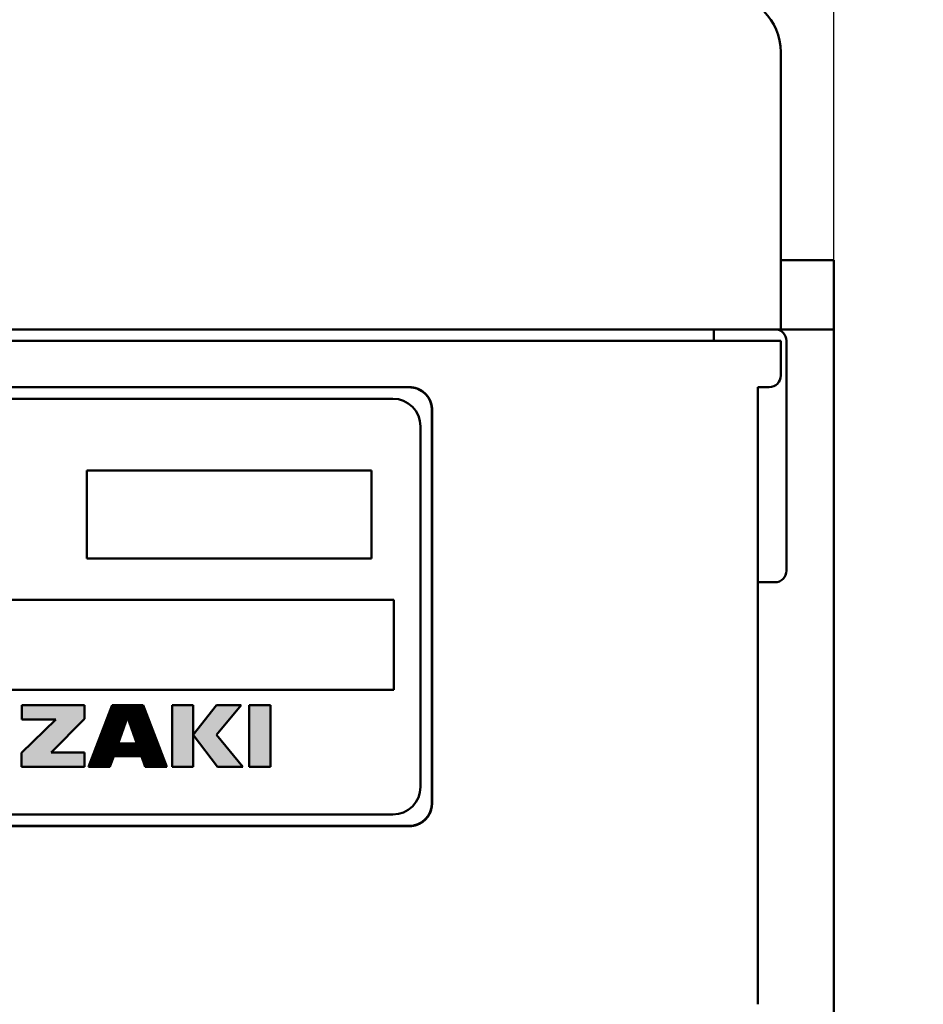
# Model space of a CAD drawing. Units: millimetres. Extents: x 0 to 603, y -1 to 424.
# Drawn here: x 347 to 386, y 118 to 160 of the extents above; entities that cross this region are included whole.
import ezdxf

# ---------------------------------------------------------------- set-up
doc = ezdxf.new("R2010")
doc.units = ezdxf.units.MM
doc.header["$LTSCALE"] = 0.26555
doc.layers.add('NoLayerName_001', color=7, linetype='Continuous')
doc.layers.add('NoLayerName_002', color=7, linetype='Continuous')
doc.styles.get("Standard").update_dxf_attribs({"font": 'txt', "bigfont": 'extfont2'})
doc.dimstyles.get("Standard").update_dxf_attribs({"dimtxt": 2.5, "dimasz": 2.5, "dimexe": 1.25, "dimexo": 0.625, "dimtad": 1, "dimzin": 0, "dimdsep": 46, "dimtxsty": 'Standard', "dimcen": 2.5, "dimadec": 0, "dimazin": 0, "dimtfac": 0.75, "dimtmove": 0, "dimatfit": 3, "dimfxl": 1, "dimarcsym": 0})

# ---------------------------------------------------------------- blocks, each defined once
blk = doc.blocks.new('*X47')
at = {"layer": 'NoLayerName_001', "color": 7, "linetype": 'Continuous', "lineweight": 25}
for p, q in [((0.283, 0.75), (2.207, 2.674)), ((0.292, 0.773), (2.193, 2.674)), ((0.301, 0.796), (2.179, 2.674)), ((0.31, 0.819), (2.165, 2.674)), ((0.318, 0.842), (2.151, 2.674)), ((0.327, 0.865), (2.137, 2.674)), ((0.336, 0.888), (2.122, 2.674)), ((0.345, 0.911), (2.108, 2.674)), ((0.354, 0.934), (2.094, 2.674)), ((0.363, 0.956), (2.08, 2.674)), ((0.371, 0.979), (2.066, 2.674)), ((0.38, 1.002), (2.052, 2.674)), ((0.389, 1.025), (2.038, 2.674)), ((0.398, 1.048), (2.023, 2.674)), ((0.407, 1.071), (2.009, 2.674)), ((0.415, 1.094), (1.995, 2.674)), ((0.424, 1.117), (1.981, 2.674)), ((0.433, 1.14), (1.967, 2.674)), ((0.442, 1.163), (1.953, 2.674)), ((0.451, 1.186), (1.939, 2.674)), ((0.46, 1.209), (1.924, 2.674)), ((0.468, 1.232), (1.91, 2.674)), ((0.477, 1.255), (1.896, 2.674)), ((0.486, 1.278), (1.882, 2.674)), ((0.495, 1.301), (1.868, 2.674)), ((0.504, 1.324), (1.854, 2.674)), ((0.512, 1.347), (1.84, 2.674)), ((0.521, 1.37), (1.825, 2.674)), ((0.53, 1.393), (1.811, 2.674)), ((0.539, 1.416), (1.797, 2.674)), ((0.548, 1.439), (1.783, 2.674)), ((0.557, 1.462), (1.769, 2.674)), ((0.565, 1.485), (1.755, 2.674)), ((0.574, 1.508), (1.741, 2.674)), ((0.583, 1.531), (1.726, 2.674)), ((0.592, 1.554), (1.712, 2.674)), ((0.601, 1.576), (1.698, 2.674)), ((0.609, 1.599), (1.684, 2.674)), ((0.618, 1.622), (1.67, 2.674)), ((0.627, 1.645), (1.656, 2.674)), ((0.636, 1.668), (1.642, 2.674)), ((0.645, 1.691), (1.627, 2.674)), ((0.654, 1.714), (1.613, 2.674)), ((0.662, 1.737), (1.599, 2.674)), ((0.671, 1.76), (1.585, 2.674)), ((0.68, 1.783), (1.571, 2.674)), ((0.689, 1.806), (1.557, 2.674)), ((0.698, 1.829), (1.543, 2.674)), ((0.707, 1.852), (1.528, 2.674)), ((0.715, 1.875), (1.514, 2.674)), ((0.724, 1.898), (1.5, 2.674)), ((0.733, 1.921), (1.486, 2.674)), ((0.742, 1.944), (1.472, 2.674)), ((0.751, 1.967), (1.458, 2.674)), ((0.759, 1.99), (1.444, 2.674)), ((0.768, 2.013), (1.429, 2.674)), ((0.777, 2.036), (1.415, 2.674)), ((0.786, 2.059), (1.401, 2.674)), ((0.795, 2.082), (1.387, 2.674)), ((0.804, 2.105), (1.373, 2.674)), ((0.812, 2.128), (1.359, 2.674)), ((0.821, 2.151), (1.345, 2.674)), ((0.83, 2.174), (1.33, 2.674)), ((0.839, 2.196), (1.316, 2.674)), ((0.848, 2.219), (1.302, 2.674)), ((0.856, 2.242), (1.288, 2.674)), ((0.865, 2.265), (1.274, 2.674)), ((0.874, 2.288), (1.26, 2.674)), ((0.883, 2.311), (1.246, 2.674)), ((0.892, 2.334), (1.231, 2.674)), ((0.901, 2.357), (1.217, 2.674)), ((0.909, 2.38), (1.203, 2.674)), ((0.918, 2.403), (1.189, 2.674)), ((0.927, 2.426), (1.175, 2.674)), ((0.936, 2.449), (1.161, 2.674)), ((0.945, 2.472), (1.147, 2.674)), ((0.954, 2.495), (1.132, 2.674)), ((0.962, 2.518), (1.118, 2.674)), ((0.971, 2.541), (1.104, 2.674)), ((0.98, 2.564), (1.09, 2.674)), ((0.989, 2.587), (1.076, 2.674)), ((0.998, 2.61), (1.062, 2.674)), ((1.006, 2.633), (1.048, 2.674)), ((1.015, 2.656), (1.033, 2.674)), ((1.692, 2.144), (2.221, 2.674)), ((1.696, 2.134), (2.236, 2.674)), ((1.699, 2.124), (2.25, 2.674)), ((1.703, 2.113), (2.264, 2.674)), ((1.707, 2.103), (2.278, 2.674)), ((1.71, 2.092), (2.292, 2.674)), ((1.714, 2.082), (2.306, 2.674)), ((1.718, 2.071), (2.32, 2.674)), ((1.721, 2.061), (2.335, 2.674)), ((1.725, 2.05), (2.349, 2.674)), ((1.729, 2.04), (2.36, 2.671)), ((1.733, 2.03), (2.364, 2.661)), ((1.736, 2.019), (2.368, 2.651)), ((1.74, 2.009), (2.372, 2.64)), ((1.744, 1.998), (2.376, 2.63)), ((1.747, 1.988), (2.38, 2.62)), ((1.751, 1.977), (2.384, 2.61)), ((1.755, 1.967), (2.387, 2.6)), ((1.759, 1.957), (2.391, 2.589)), ((1.762, 1.946), (2.395, 2.579)), ((1.766, 1.936), (2.399, 2.569)), ((1.77, 1.925), (2.403, 2.559)), ((0.274, 0.727), (1.689, 2.141)), ((1.773, 1.915), (2.407, 2.548)), ((1.777, 1.904), (2.411, 2.538)), ((1.781, 1.894), (2.415, 2.528)), ((1.785, 1.884), (2.419, 2.518)), ((1.788, 1.873), (2.423, 2.508)), ((1.792, 1.863), (2.427, 2.497)), ((1.796, 1.852), (2.431, 2.487)), ((1.799, 1.842), (2.435, 2.477)), ((1.803, 1.831), (2.438, 2.467)), ((1.807, 1.821), (2.442, 2.457)), ((1.81, 1.81), (2.446, 2.446)), ((1.814, 1.8), (2.45, 2.436)), ((1.818, 1.79), (2.454, 2.426)), ((1.822, 1.779), (2.458, 2.416)), ((1.825, 1.769), (2.462, 2.405)), ((1.829, 1.758), (2.466, 2.395)), ((1.833, 1.748), (2.47, 2.385)), ((1.836, 1.737), (2.474, 2.375)), ((1.84, 1.727), (2.478, 2.365)), ((1.844, 1.717), (2.482, 2.354)), ((1.848, 1.706), (2.486, 2.344)), ((1.851, 1.696), (2.489, 2.334)), ((1.855, 1.685), (2.493, 2.324)), ((1.859, 1.675), (2.497, 2.313)), ((1.862, 1.664), (2.501, 2.303)), ((1.866, 1.654), (2.505, 2.293)), ((1.87, 1.644), (2.509, 2.283)), ((1.873, 1.633), (2.513, 2.273)), ((1.877, 1.623), (2.517, 2.262)), ((1.881, 1.612), (2.521, 2.252)), ((1.885, 1.602), (2.525, 2.242)), ((1.888, 1.591), (2.529, 2.232)), ((1.892, 1.581), (2.533, 2.221)), ((1.896, 1.57), (2.537, 2.211)), ((1.899, 1.56), (2.54, 2.201)), ((1.903, 1.55), (2.544, 2.191)), ((1.907, 1.539), (2.548, 2.181)), ((1.911, 1.529), (2.552, 2.17)), ((1.914, 1.518), (2.556, 2.16)), ((1.918, 1.508), (2.56, 2.15)), ((1.922, 1.497), (2.564, 2.14)), ((0.107, 0.291), (1.54, 1.724)), ((0.116, 0.314), (1.548, 1.746)), ((0.124, 0.336), (1.556, 1.768)), ((0.133, 0.359), (1.564, 1.79)), ((0.142, 0.382), (1.571, 1.812)), ((0.151, 0.405), (1.579, 1.834)), ((0.16, 0.428), (1.587, 1.856)), ((0.168, 0.451), (1.595, 1.878)), ((0.177, 0.474), (1.603, 1.9)), ((0.186, 0.497), (1.61, 1.922)), ((0.195, 0.52), (1.618, 1.944)), ((0.204, 0.543), (1.626, 1.965)), ((0.213, 0.566), (1.634, 1.987)), ((0.221, 0.589), (1.642, 2.009)), ((0.23, 0.612), (1.649, 2.031)), ((0.239, 0.635), (1.657, 2.053)), ((0.248, 0.658), (1.665, 2.075)), ((0.257, 0.681), (1.673, 2.097)), ((0.265, 0.704), (1.681, 2.119)), ((1.925, 1.487), (2.568, 2.13)), ((1.929, 1.477), (2.572, 2.119)), ((1.933, 1.466), (2.576, 2.109)), ((1.937, 1.456), (2.58, 2.099)), ((1.94, 1.445), (2.584, 2.089)), ((1.944, 1.435), (2.588, 2.078)), ((1.948, 1.424), (2.591, 2.068)), ((1.951, 1.414), (2.595, 2.058)), ((1.955, 1.404), (2.599, 2.048)), ((1.959, 1.393), (2.603, 2.038)), ((1.962, 1.383), (2.607, 2.027)), ((1.966, 1.372), (2.611, 2.017)), ((1.97, 1.362), (2.615, 2.007)), ((1.974, 1.351), (2.619, 1.997)), ((1.977, 1.341), (2.623, 1.986)), ((1.981, 1.33), (2.627, 1.976)), ((1.985, 1.32), (2.631, 1.966)), ((1.988, 1.31), (2.635, 1.956)), ((1.992, 1.299), (2.639, 1.946)), ((1.996, 1.289), (2.642, 1.935)), ((2, 1.278), (2.646, 1.925)), ((2.003, 1.268), (2.65, 1.915)), ((2.007, 1.257), (2.654, 1.905)), ((2.011, 1.247), (2.658, 1.895)), ((2.014, 1.237), (2.662, 1.884)), ((2.018, 1.226), (2.666, 1.874)), ((2.022, 1.216), (2.67, 1.864)), ((2.025, 1.205), (2.674, 1.854)), ((2.029, 1.195), (2.678, 1.843)), ((2.033, 1.184), (2.682, 1.833)), ((2.037, 1.174), (2.686, 1.823)), ((2.04, 1.164), (2.69, 1.813)), ((2.044, 1.153), (2.694, 1.803)), ((2.048, 1.143), (2.697, 1.792)), ((2.051, 1.132), (2.701, 1.782)), ((2.055, 1.122), (2.705, 1.772)), ((2.059, 1.111), (2.709, 1.762)), ((2.063, 1.101), (2.713, 1.751)), ((2.066, 1.09), (2.717, 1.741)), ((2.07, 1.08), (2.721, 1.731)), ((2.074, 1.07), (2.725, 1.721)), ((2.077, 1.059), (2.729, 1.711)), ((0, 0), (1.439, 1.439)), ((0.001, 0.015), (1.446, 1.461)), ((0.01, 0.038), (1.454, 1.483)), ((0.014, 0), (1.431, 1.417)), ((0.018, 0.061), (1.462, 1.504)), ((0.027, 0.084), (1.47, 1.526)), ((0.028, 0), (1.423, 1.395)), ((0.036, 0.107), (1.478, 1.548)), ((0.042, 0), (1.415, 1.373)), ((0.045, 0.13), (1.485, 1.57)), ((0.054, 0.153), (1.493, 1.592)), ((0.057, 0), (1.407, 1.351)), ((0.063, 0.176), (1.501, 1.614)), ((0.071, 0.199), (1.509, 1.636)), ((0.071, 0), (1.4, 1.329)), ((0.08, 0.222), (1.517, 1.658)), ((0.085, 0), (1.392, 1.307)), ((0.089, 0.245), (1.525, 1.68)), ((0.098, 0.268), (1.532, 1.702)), ((0.099, 0), (1.384, 1.285)), ((1.548, 0.459), (2.748, 1.66)), ((1.563, 0.459), (2.752, 1.649)), ((1.577, 0.459), (2.756, 1.639)), ((1.591, 0.459), (2.76, 1.629)), ((1.605, 0.459), (2.764, 1.619)), ((1.619, 0.459), (2.768, 1.608)), ((1.633, 0.459), (2.772, 1.598)), ((1.647, 0.459), (2.776, 1.588)), ((1.662, 0.459), (2.78, 1.578)), ((1.676, 0.459), (2.784, 1.568)), ((1.69, 0.459), (2.788, 1.557)), ((1.704, 0.459), (2.792, 1.547)), ((1.718, 0.459), (2.796, 1.537)), ((1.732, 0.459), (2.799, 1.527)), ((1.746, 0.459), (2.803, 1.516)), ((1.761, 0.459), (2.807, 1.506)), ((1.775, 0.459), (2.811, 1.496)), ((1.789, 0.459), (2.815, 1.486)), ((1.803, 0.459), (2.819, 1.476)), ((1.817, 0.459), (2.823, 1.465)), ((1.831, 0.459), (2.827, 1.455)), ((1.845, 0.459), (2.831, 1.445)), ((1.86, 0.459), (2.835, 1.435)), ((1.874, 0.459), (2.839, 1.424)), ((1.888, 0.459), (2.843, 1.414)), ((1.902, 0.459), (2.847, 1.404)), ((1.916, 0.459), (2.85, 1.394)), ((1.93, 0.459), (2.854, 1.384)), ((1.944, 0.459), (2.858, 1.373)), ((1.959, 0.459), (2.862, 1.363)), ((1.973, 0.459), (2.866, 1.353)), ((1.987, 0.459), (2.87, 1.343)), ((2.001, 0.459), (2.874, 1.333)), ((2.015, 0.459), (2.878, 1.322)), ((2.029, 0.459), (2.882, 1.312)), ((2.043, 0.459), (2.886, 1.302)), ((2.058, 0.459), (2.89, 1.292)), ((2.072, 0.459), (2.894, 1.281)), ((2.081, 1.049), (2.733, 1.7)), ((2.085, 1.038), (2.737, 1.69)), ((2.089, 1.028), (2.741, 1.68)), ((2.092, 1.017), (2.745, 1.67)), ((0.113, 0), (1.376, 1.263)), ((0.127, 0), (1.368, 1.241)), ((0.141, 0), (1.36, 1.219)), ((0.156, 0), (1.353, 1.197)), ((0.17, 0), (1.345, 1.175)), ((0.184, 0), (1.337, 1.153)), ((0.198, 0), (1.329, 1.131)), ((0.212, 0), (1.321, 1.109)), ((0.226, 0), (1.314, 1.087)), ((0.24, 0), (1.306, 1.065)), ((0.255, 0), (1.298, 1.043)), ((0.269, 0), (1.29, 1.021)), ((0.283, 0), (1.295, 1.012)), ((0.297, 0), (1.309, 1.012)), ((0.311, 0), (1.323, 1.012)), ((0.325, 0), (1.337, 1.012)), ((0.339, 0), (1.351, 1.012)), ((0.354, 0), (1.366, 1.012)), ((0.368, 0), (1.38, 1.012)), ((0.382, 0), (1.394, 1.012)), ((0.396, 0), (1.408, 1.012)), ((0.41, 0), (1.422, 1.012)), ((0.424, 0), (1.436, 1.012)), ((0.438, 0), (1.45, 1.012)), ((0.453, 0), (1.465, 1.012)), ((0.467, 0), (1.479, 1.012)), ((0.481, 0), (1.493, 1.012)), ((0.495, 0), (1.507, 1.012)), ((0.509, 0), (1.521, 1.012)), ((0.523, 0), (1.535, 1.012)), ((0.537, 0), (1.549, 1.012)), ((0.552, 0), (1.564, 1.012)), ((0.566, 0), (1.578, 1.012)), ((0.58, 0), (1.592, 1.012)), ((0.594, 0), (1.606, 1.012)), ((0.608, 0), (1.62, 1.012)), ((0.622, 0), (1.634, 1.012)), ((1.096, 0.459), (1.648, 1.012)), ((1.11, 0.459), (1.663, 1.012)), ((1.124, 0.459), (1.677, 1.012)), ((1.138, 0.459), (1.691, 1.012)), ((1.152, 0.459), (1.705, 1.012)), ((1.167, 0.459), (1.719, 1.012)), ((1.181, 0.459), (1.733, 1.012)), ((1.195, 0.459), (1.747, 1.012)), ((1.209, 0.459), (1.762, 1.012)), ((1.223, 0.459), (1.776, 1.012)), ((1.237, 0.459), (1.79, 1.012)), ((1.251, 0.459), (1.804, 1.012)), ((1.266, 0.459), (1.818, 1.012)), ((1.28, 0.459), (1.832, 1.012)), ((1.294, 0.459), (1.846, 1.012)), ((1.308, 0.459), (1.861, 1.012)), ((1.322, 0.459), (1.875, 1.012)), ((1.336, 0.459), (1.889, 1.012)), ((1.35, 0.459), (1.903, 1.012)), ((1.365, 0.459), (1.917, 1.012)), ((1.379, 0.459), (1.931, 1.012)), ((1.393, 0.459), (1.945, 1.012)), ((1.407, 0.459), (1.96, 1.012)), ((1.421, 0.459), (1.974, 1.012)), ((1.435, 0.459), (1.988, 1.012)), ((1.449, 0.459), (2.002, 1.012)), ((1.464, 0.459), (2.016, 1.012)), ((1.478, 0.459), (2.03, 1.012)), ((1.492, 0.459), (2.044, 1.012)), ((1.506, 0.459), (2.059, 1.012)), ((1.52, 0.459), (2.073, 1.012)), ((1.534, 0.459), (2.087, 1.012)), ((2.086, 0.459), (2.898, 1.271)), ((2.1, 0.459), (2.901, 1.261)), ((2.114, 0.459), (2.905, 1.251)), ((2.128, 0.459), (2.909, 1.241)), ((2.142, 0.459), (2.913, 1.23)), ((2.157, 0.459), (2.917, 1.22)), ((2.171, 0.459), (2.921, 1.21)), ((2.185, 0.459), (2.925, 1.2)), ((2.199, 0.459), (2.929, 1.189)), ((2.213, 0.459), (2.933, 1.179)), ((2.227, 0.459), (2.937, 1.169)), ((2.241, 0.459), (2.941, 1.159)), ((2.256, 0.459), (2.945, 1.149)), ((2.27, 0.459), (2.949, 1.138)), ((2.284, 0.459), (2.952, 1.128)), ((2.292, 0.454), (2.956, 1.118)), ((2.296, 0.443), (2.96, 1.108)), ((2.3, 0.433), (2.964, 1.098)), ((2.303, 0.423), (2.968, 1.087)), ((2.307, 0.412), (2.972, 1.077)), ((2.311, 0.402), (2.976, 1.067)), ((2.315, 0.391), (2.98, 1.057)), ((2.318, 0.381), (2.984, 1.046)), ((2.322, 0.37), (2.988, 1.036)), ((2.326, 0.36), (2.992, 1.026)), ((2.329, 0.35), (2.996, 1.016)), ((2.333, 0.339), (3, 1.006)), ((2.337, 0.329), (3.004, 0.995)), ((2.341, 0.318), (3.007, 0.985)), ((2.344, 0.308), (3.011, 0.975)), ((2.348, 0.297), (3.015, 0.965)), ((2.352, 0.287), (3.019, 0.954)), ((2.355, 0.276), (3.023, 0.944)), ((2.359, 0.266), (3.027, 0.934)), ((2.363, 0.256), (3.031, 0.924)), ((2.367, 0.245), (3.035, 0.914)), ((2.37, 0.235), (3.039, 0.903)), ((2.374, 0.224), (3.043, 0.893)), ((2.378, 0.214), (3.047, 0.883)), ((2.381, 0.203), (3.051, 0.873)), ((2.385, 0.193), (3.055, 0.863)), ((0.636, 0), (1.088, 0.451)), ((0.651, 0), (1.08, 0.429)), ((2.389, 0.183), (3.058, 0.852)), ((2.392, 0.172), (3.062, 0.842)), ((2.396, 0.162), (3.066, 0.832)), ((2.4, 0.151), (3.07, 0.822)), ((2.404, 0.141), (3.074, 0.811)), ((2.407, 0.13), (3.078, 0.801)), ((2.411, 0.12), (3.082, 0.791)), ((2.415, 0.11), (3.086, 0.781)), ((2.418, 0.099), (3.09, 0.771)), ((2.422, 0.089), (3.094, 0.76)), ((2.426, 0.078), (3.098, 0.75)), ((2.43, 0.068), (3.102, 0.74)), ((2.433, 0.057), (3.106, 0.73)), ((2.437, 0.047), (3.109, 0.719)), ((2.441, 0.037), (3.113, 0.709)), ((2.444, 0.026), (3.117, 0.699)), ((2.448, 0.016), (3.121, 0.689)), ((2.452, 0.005), (3.125, 0.679)), ((2.461, 0), (3.129, 0.668)), ((2.475, 0), (3.133, 0.658)), ((2.489, 0), (3.137, 0.648)), ((2.503, 0), (3.141, 0.638)), ((2.517, 0), (3.145, 0.627)), ((2.531, 0), (3.149, 0.617)), ((2.546, 0), (3.153, 0.607)), ((2.56, 0), (3.157, 0.597)), ((2.574, 0), (3.16, 0.587)), ((2.588, 0), (3.164, 0.576)), ((2.602, 0), (3.168, 0.566)), ((2.616, 0), (3.172, 0.556)), ((2.63, 0), (3.176, 0.546)), ((2.645, 0), (3.18, 0.536)), ((2.659, 0), (3.184, 0.525)), ((2.673, 0), (3.188, 0.515)), ((2.687, 0), (3.192, 0.505)), ((2.701, 0), (3.196, 0.495)), ((2.715, 0), (3.2, 0.484)), ((2.729, 0), (3.204, 0.474)), ((2.744, 0), (3.208, 0.464)), ((2.758, 0), (3.211, 0.454)), ((2.772, 0), (3.215, 0.444)), ((2.786, 0), (3.219, 0.433)), ((0.665, 0), (1.072, 0.407)), ((0.679, 0), (1.064, 0.385)), ((0.693, 0), (1.056, 0.364)), ((0.707, 0), (1.049, 0.342)), ((0.721, 0), (1.041, 0.32)), ((0.735, 0), (1.033, 0.298)), ((0.75, 0), (1.025, 0.276)), ((0.764, 0), (1.017, 0.254)), ((0.778, 0), (1.01, 0.232)), ((0.792, 0), (1.002, 0.21)), ((0.806, 0), (0.994, 0.188)), ((0.82, 0), (0.986, 0.166)), ((0.834, 0), (0.978, 0.144)), ((0.849, 0), (0.971, 0.122)), ((0.863, 0), (0.963, 0.1)), ((0.877, 0), (0.955, 0.078)), ((0.891, 0), (0.947, 0.056)), ((0.905, 0), (0.939, 0.034)), ((0.919, 0), (0.932, 0.012)), ((2.8, 0), (3.223, 0.423)), ((2.814, 0), (3.227, 0.413)), ((2.828, 0), (3.231, 0.403)), ((2.843, 0), (3.235, 0.392)), ((2.857, 0), (3.239, 0.382)), ((2.871, 0), (3.243, 0.372)), ((2.885, 0), (3.247, 0.362)), ((2.899, 0), (3.251, 0.352)), ((2.913, 0), (3.255, 0.341)), ((2.927, 0), (3.259, 0.331)), ((2.942, 0), (3.263, 0.321)), ((2.956, 0), (3.266, 0.311)), ((2.97, 0), (3.27, 0.301)), ((2.984, 0), (3.274, 0.29)), ((2.998, 0), (3.278, 0.28)), ((3.012, 0), (3.282, 0.27)), ((3.026, 0), (3.286, 0.26)), ((3.041, 0), (3.29, 0.249)), ((3.055, 0), (3.294, 0.239)), ((3.069, 0), (3.298, 0.229)), ((3.083, 0), (3.302, 0.219)), ((3.097, 0), (3.306, 0.209)), ((3.111, 0), (3.31, 0.198)), ((3.125, 0), (3.314, 0.188)), ((3.14, 0), (3.317, 0.178)), ((3.154, 0), (3.321, 0.168)), ((3.168, 0), (3.325, 0.157)), ((3.182, 0), (3.329, 0.147)), ((3.196, 0), (3.333, 0.137)), ((3.21, 0), (3.337, 0.127)), ((3.224, 0), (3.341, 0.117)), ((3.239, 0), (3.345, 0.106)), ((3.253, 0), (3.349, 0.096)), ((3.267, 0), (3.353, 0.086)), ((3.281, 0), (3.357, 0.076)), ((3.295, 0), (3.361, 0.065)), ((3.309, 0), (3.365, 0.055)), ((3.323, 0), (3.368, 0.045)), ((3.338, 0), (3.372, 0.035)), ((3.352, 0), (3.376, 0.025)), ((3.366, 0), (3.38, 0.014)), ((3.38, 0), (3.384, 0.004))]:
    blk.add_line(p, q, dxfattribs=at)
blk = doc.blocks.new('_OPEN30')
at = {"color": 0, "linetype": 'ByBlock', "lineweight": -2}
for p, q in [((-1, 0.267949), (0, 0)), ((0, 0), (-1, -0.267949)), ((0, 0), (-1, 0))]:
    blk.add_line(p, q, dxfattribs=at)
blk = doc.blocks.new('*D49')
at = {"layer": 'Defpoints', "color": 0}
for p in [(279.333, 220.806), (279.333, 170.191), (381.983, 146.851)]:
    blk.add_point(p, dxfattribs=at)
at = {"layer": 'NoLayerName_001', "color": 0, "linetype": 'Continuous', "lineweight": 25}
for p, q in [((279.333, 170.191), (279.333, 224.735)), ((381.983, 146.851), (381.983, 224.735)), ((379.84, 220.806), (281.476, 220.806))]:
    blk.add_line(p, q, dxfattribs=at)
at = {"layer": 'NoLayerName_001', "color": 0, "lineweight": 25, "xscale": 2.142857142857143, "yscale": 2.142857142857143, "zscale": 2.142857142857143, "rotation": 180}
blk.add_blockref('_OPEN30', (279.333, 220.806), dxfattribs=at)
at = {"layer": 'NoLayerName_001', "color": 0, "lineweight": 25, "xscale": 2.142857142857143, "yscale": 2.142857142857143, "zscale": 2.142857142857143}
blk.add_blockref('_OPEN30', (381.983, 220.806), dxfattribs=at)
at = {"layer": 'NoLayerName_001', "color": 0, "lineweight": 25, "insert": (330.658, 224.378), "char_height": 4.2857, "attachment_point": 5}
blk.add_mtext('102.6', dxfattribs=at)

msp = doc.modelspace()

# ---------------------------------------------------------------- hatches: boundary and pattern name
at = {"layer": 'NoLayerName_001', "linetype": 'Continuous', "lineweight": 25}
h = msp.add_hatch(color=7, dxfattribs=at)
h.dxf.hatch_style = 1
h.paths.add_polyline_path([(349.536, 129.984), (348.102, 128.536), (349.544, 128.536), (349.544, 127.909), (346.814, 127.909), (346.814, 128.511), (348.301, 129.963), (346.834, 129.963), (346.834, 130.583), (349.536, 130.583)])
h = msp.add_hatch(color=7, dxfattribs=at)
h.dxf.hatch_style = 1
h.paths.add_polyline_path([(354.244, 130.583), (354.244, 127.909), (353.332, 127.909), (353.332, 130.583)])
h = msp.add_hatch(color=7, dxfattribs=at)
h.dxf.hatch_style = 1
h.paths.add_polyline_path([(356.331, 130.583), (355.255, 129.297), (356.4, 127.909), (355.298, 127.909), (354.244, 129.297), (355.258, 130.583)])
h = msp.add_hatch(color=7, dxfattribs=at)
h.dxf.hatch_style = 1
h.paths.add_polyline_path([(357.589, 130.583), (357.589, 127.909), (356.675, 127.909), (356.675, 130.583)])

# ---------------------------------------------------------------- linework, layer by layer
at = {"layer": 'NoLayerName_001', "color": 1, "linetype": 'Continuous', "lineweight": 50}
for p, q in [((379.683, 146.851), (379.683, 158.851)), ((379.683, 149.851), (380.183, 149.851)), ((380.183, 149.851), (381.483, 149.851)), ((381.983, 149.851), (381.483, 149.851)), ((381.983, 149.851), (381.983, 146.851)), ((289.983, 146.851), (377.183, 146.851)), ((376.783, 146.74), (376.783, 146.851)), ((376.783, 146.351), (376.783, 146.74)), ((377.183, 146.851), (379.683, 146.851)), ((380.183, 146.851), (379.683, 146.851)), ((380.183, 146.851), (381.483, 146.851)), ((381.483, 146.851), (381.983, 146.851)), ((381.983, 146.851), (381.983, 65.051)), ((377.183, 146.351), (289.983, 146.351)), ((379.683, 146.351), (377.183, 146.351)), ((379.683, 146.351), (379.683, 144.851)), ((379.931, 146.351), (379.931, 136.403)), ((363.594, 144.351), (303.583, 144.351)), ((363.594, 144.346), (303.583, 144.346)), ((363.594, 144.346), (363.594, 144.351)), ((379.183, 144.351), (378.683, 144.351)), ((378.683, 117.631), (378.683, 144.351)), ((304.289, 143.846), (362.889, 143.846)), ((364.583, 126.351), (364.583, 143.351)), ((364.589, 126.34), (364.589, 143.351)), ((364.594, 143.351), (364.589, 143.351)), ((364.594, 126.34), (364.594, 143.351)), ((364.089, 142.646), (364.089, 127.046)), ((379.431, 135.903), (378.683, 135.903)), ((357.589, 130.583), (357.589, 127.909)), ((364.589, 126.34), (364.594, 126.34)), ((304.289, 125.846), (362.889, 125.846)), ((363.583, 125.351), (303.583, 125.351)), ((303.583, 125.346), (363.594, 125.346)), ((303.583, 125.341), (363.594, 125.341)), ((363.594, 125.341), (363.594, 125.346))]:
    msp.add_line(p, q, dxfattribs=at)
at = {"layer": 'NoLayerName_001', "color": 7, "linetype": 'Continuous', "lineweight": 50}
for p, q in [((349.649, 140.739), (361.962, 140.739)), ((349.649, 140.739), (349.649, 136.933)), ((361.962, 136.933), (361.962, 140.739)), ((349.649, 136.933), (361.962, 136.933)), ((326.222, 135.142), (362.937, 135.142)), ((362.937, 135.142), (362.937, 131.246)), ((326.222, 131.246), (362.937, 131.246))]:
    msp.add_line(p, q, dxfattribs=at)
at = {"layer": 'NoLayerName_001', "color": 1, "linetype": 'Continuous', "lineweight": 50}
for centre, radius, start, end in [((377.183, 158.851), 2.5, 0, 90), ((379.431, 146.351), 0.5, 0.016, 90.0189), ((379.183, 144.851), 0.5, 270, 0), ((363.583, 143.351), 1, 0, 89.9999), ((379.431, 136.403), 0.5, 269.9882, 0.0118), ((363.583, 126.351), 1, 270.0001, 359.9999)]:
    msp.add_arc(centre, radius, start, end, dxfattribs=at)
for points, knots in [([(363.594, 144.351), (363.609, 144.35), (363.639, 144.347), (363.684, 144.342), (363.728, 144.336), (363.773, 144.33), (363.817, 144.322), (363.86, 144.313), (363.903, 144.302), (363.946, 144.288), (363.987, 144.272), (364.028, 144.254), (364.068, 144.233), (364.107, 144.211), (364.145, 144.187), (364.182, 144.161), (364.218, 144.133), (364.252, 144.104), (364.285, 144.074), (364.317, 144.042), (364.347, 144.009), (364.376, 143.974), (364.403, 143.939), (364.429, 143.902), (364.453, 143.864), (364.475, 143.825), (364.496, 143.785), (364.515, 143.744), (364.532, 143.702), (364.546, 143.66), (364.559, 143.617), (364.569, 143.573), (364.577, 143.529), (364.583, 143.485), (364.587, 143.441), (364.591, 143.396), (364.593, 143.366), (364.594, 143.351)], [0, 0, 0, 0, 0.045083, 0.090112, 0.135039, 0.179834, 0.224487, 0.26902, 0.313496, 0.35802, 0.402673, 0.447464, 0.492383, 0.537406, 0.582495, 0.627602, 0.672672, 0.717654, 0.762555, 0.807401, 0.852216, 0.897028, 0.94186, 0.986741, 1.031696, 1.076717, 1.121758, 1.166777, 1.21174, 1.256622, 1.301409, 1.346096, 1.390712, 1.435344, 1.480047, 1.524825, 1.569648, 1.569648, 1.569648, 1.569648]), ([(364.589, 143.351), (364.587, 143.366), (364.584, 143.396), (364.58, 143.44), (364.574, 143.485), (364.568, 143.529), (364.56, 143.573), (364.551, 143.616), (364.54, 143.659), (364.526, 143.701), (364.51, 143.742), (364.492, 143.783), (364.471, 143.823), (364.449, 143.862), (364.425, 143.9), (364.399, 143.936), (364.372, 143.972), (364.343, 144.006), (364.313, 144.039), (364.281, 144.07), (364.248, 144.1), (364.214, 144.129), (364.178, 144.156), (364.142, 144.182), (364.104, 144.206), (364.065, 144.228), (364.025, 144.248), (363.985, 144.267), (363.943, 144.284), (363.901, 144.299), (363.858, 144.311), (363.815, 144.321), (363.771, 144.329), (363.727, 144.335), (363.683, 144.339), (363.638, 144.343), (363.609, 144.345), (363.594, 144.346)], [0, 0, 0, 0, 0.044847, 0.08964, 0.134332, 0.178892, 0.223311, 0.267611, 0.311854, 0.356145, 0.400564, 0.445121, 0.489804, 0.534591, 0.579444, 0.624315, 0.669149, 0.713895, 0.758561, 0.803172, 0.847753, 0.892329, 0.936927, 0.981573, 1.026293, 1.071078, 1.115883, 1.160666, 1.205394, 1.250041, 1.294593, 1.339046, 1.383428, 1.427827, 1.472296, 1.516838, 1.561426, 1.561426, 1.561426, 1.561426]), ([(363.594, 125.346), (363.609, 125.347), (363.639, 125.35), (363.683, 125.355), (363.728, 125.36), (363.772, 125.367), (363.815, 125.374), (363.859, 125.384), (363.902, 125.395), (363.944, 125.408), (363.985, 125.424), (364.026, 125.443), (364.066, 125.463), (364.105, 125.485), (364.142, 125.509), (364.179, 125.535), (364.214, 125.563), (364.249, 125.592), (364.282, 125.622), (364.313, 125.653), (364.343, 125.686), (364.372, 125.721), (364.399, 125.756), (364.424, 125.793), (364.448, 125.83), (364.471, 125.869), (364.491, 125.909), (364.51, 125.95), (364.527, 125.991), (364.541, 126.033), (364.554, 126.076), (364.564, 126.119), (364.572, 126.163), (364.578, 126.207), (364.582, 126.252), (364.586, 126.296), (364.588, 126.326), (364.589, 126.34)], [0, 0, 0, 0, 0.044847, 0.08964, 0.134332, 0.178892, 0.223311, 0.267611, 0.311854, 0.356145, 0.400564, 0.445121, 0.489804, 0.534591, 0.579444, 0.624315, 0.669149, 0.713895, 0.75856, 0.803171, 0.847752, 0.892329, 0.936927, 0.981573, 1.026292, 1.071077, 1.115882, 1.160665, 1.205393, 1.25004, 1.294592, 1.339046, 1.383427, 1.427826, 1.472295, 1.516838, 1.561426, 1.561426, 1.561426, 1.561426]), ([(364.594, 126.34), (364.592, 126.325), (364.589, 126.296), (364.585, 126.251), (364.579, 126.206), (364.573, 126.162), (364.565, 126.118), (364.556, 126.074), (364.545, 126.031), (364.531, 125.989), (364.515, 125.947), (364.497, 125.906), (364.476, 125.866), (364.454, 125.827), (364.429, 125.789), (364.403, 125.752), (364.376, 125.717), (364.347, 125.682), (364.316, 125.649), (364.285, 125.618), (364.251, 125.587), (364.217, 125.559), (364.181, 125.531), (364.145, 125.506), (364.107, 125.481), (364.068, 125.459), (364.028, 125.438), (363.987, 125.42), (363.945, 125.403), (363.903, 125.388), (363.86, 125.375), (363.816, 125.365), (363.772, 125.357), (363.728, 125.351), (363.683, 125.347), (363.639, 125.343), (363.609, 125.342), (363.594, 125.341)], [0, 0, 0, 0, 0.045083, 0.090112, 0.135039, 0.179834, 0.224486, 0.26902, 0.313496, 0.35802, 0.402673, 0.447464, 0.492383, 0.537405, 0.582494, 0.627602, 0.672672, 0.717653, 0.762554, 0.8074, 0.852216, 0.897027, 0.94186, 0.98674, 1.031696, 1.076716, 1.121757, 1.166776, 1.211739, 1.256622, 1.301408, 1.346095, 1.390711, 1.435343, 1.480046, 1.524824, 1.569647, 1.569647, 1.569647, 1.569647])]:
    msp.add_open_spline(points, degree=3, knots=knots, dxfattribs=at)
at = {"layer": 'NoLayerName_002', "color": 1, "linetype": 'Continuous', "lineweight": 50}
for p, q in [((346.834, 130.583), (349.536, 130.583)), ((346.834, 129.963), (346.834, 130.583)), ((349.536, 130.583), (349.536, 129.984)), ((349.711, 127.909), (350.739, 130.583)), ((350.739, 130.583), (352.075, 130.583)), ((352.075, 130.583), (353.102, 127.909)), ((353.332, 127.909), (353.332, 130.583)), ((353.332, 130.583), (354.244, 130.583)), ((354.244, 130.583), (354.244, 127.909)), ((354.244, 129.297), (355.258, 130.583)), ((356.331, 130.583), (355.255, 129.297)), ((355.258, 130.583), (356.331, 130.583)), ((356.675, 127.909), (356.675, 130.583)), ((356.675, 130.583), (357.589, 130.583)), ((351.407, 130.056), (351.003, 128.921)), ((351.81, 128.921), (351.407, 130.056)), ((346.814, 128.511), (348.301, 129.963)), ((348.301, 129.963), (346.834, 129.963)), ((349.536, 129.984), (348.102, 128.536)), ((355.298, 127.909), (354.244, 129.297)), ((355.255, 129.297), (356.4, 127.909)), ((351.003, 128.921), (351.81, 128.921)), ((346.814, 127.909), (346.814, 128.511)), ((348.102, 128.536), (349.544, 128.536)), ((349.544, 128.536), (349.544, 127.909)), ((350.807, 128.368), (350.644, 127.909)), ((352.007, 128.368), (350.807, 128.368)), ((352.17, 127.909), (352.007, 128.368)), ((349.544, 127.909), (346.814, 127.909)), ((350.644, 127.909), (349.711, 127.909)), ((353.102, 127.909), (352.17, 127.909)), ((354.244, 127.909), (353.332, 127.909)), ((356.4, 127.909), (355.298, 127.909)), ((357.589, 127.909), (356.675, 127.909))]:
    msp.add_line(p, q, dxfattribs=at)
for centre, start, end in [((362.889, 142.646), 0, 90), ((362.889, 127.046), 270, 0)]:
    msp.add_arc(centre, 1.2, start, end, dxfattribs=at)

# ---------------------------------------------------------------- block references
at = {"color": 7, "linetype": 'Continuous', "lineweight": 25}
msp.add_blockref('*X47', (349.716, 127.909), dxfattribs=at)

# ---------------------------------------------------------------- dimensions: what is measured, and where the dimension line sits
at = {"layer": 'NoLayerName_001', "color": 7, "linetype": 'Continuous', "lineweight": 25}
dim = msp.add_linear_dim(base=(279.333216, 220.806252), p1=(381.983215, 146.851012), p2=(279.333216, 170.191451), angle=180, dimstyle='Standard', override={"dimtxt": 4.285714, "dimasz": 2.142857, "dimexe": 3.928571, "dimexo": 0, "dimgap": 1.428571, "dimdec": 1, "dimzin": 8, "dimblk": 'OPEN30', "dimclrd": 0, "dimclre": 0, "dimclrt": 0, "dimtp": 0, "dimtm": 0, "dimlwd": 25, "dimlwe": 25}, dxfattribs=at)
dim.commit()
dim.dimension.update_dxf_attribs({"geometry": '*D49', "text_midpoint": (330.658215, 220.806252), "dimtype": 160})

# ---------------------------------------------------------------- leaders
at = {"layer": 'NoLayerName_001', "color": 7, "linetype": 'Continuous', "lineweight": 25, "annotation_type": 0, "has_hookline": 1, "hookline_direction": 0, "text_width": 31.624}
msp.add_leader([(326.321, 128.979), (365.847, 29.7), (367.275, 29.7)], dimstyle='Standard', override={"dimtxt": 4.285714, "dimasz": 1.428571, "dimgap": 1.428571, "dimldrblk": 'DOT'}, dxfattribs=at)

doc.saveas('drawing.dxf')
